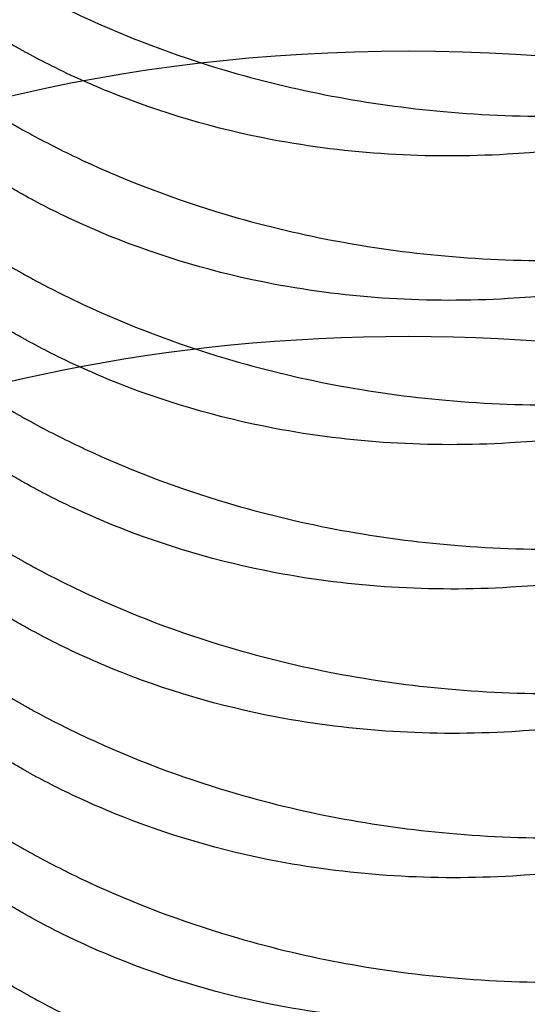
# Model space of a CAD drawing. Units: millimetres. Extents: x 29647 to 37072, y 30211 to 35461.
# Drawn here: x 34007 to 34013, y 31606 to 31619 of the extents above; entities that cross this region are included whole.
import ezdxf

# ---------------------------------------------------------------- set-up
doc = ezdxf.new("R2010")
doc.units = ezdxf.units.MM
doc.layers.add('Visible', color=7, linetype='Continuous', lineweight=35)

msp = doc.modelspace()

# ---------------------------------------------------------------- linework, layer by layer
at = {"layer": 'Visible', "color": 159, "lineweight": 25, "true_color": 0x22346e}
msp.add_circle((34028.1822759877, 31770.33960842283), 391.7162572469193, dxfattribs=at)
at = {"layer": 'Visible', "color": 159, "lineweight": 25, "true_color": 0x22346e, "extrusion": (-1.999999999999999e-16, 0.8175471248425397, 0.575861700985312)}
msp.add_circle((-34011.80072866023, -20155.85718686172, 24468.10660281604), 13.49999999999999, dxfattribs=at)
at = {"layer": 'Visible', "color": 159, "lineweight": 25, "true_color": 0x22346e, "extrusion": (1.999999999999999e-16, -0.8175471248425397, -0.575861700985312)}
msp.add_arc((34011.80072866023, -20155.85718686172, -24463.60660281604), 13.49999999999959, 193.6868749999497, 346.3131250000504, dxfattribs=at)
at = {"layer": 'Visible', "color": 159, "lineweight": 25, "true_color": 0x22346e, "extrusion": (0.0081606522328615, -0.6193338437031463, -0.7850853417298156)}
msp.add_arc((34425.33230706074, -25942.3943986916, -17425.21382598257), 10.19999999999977, 335.0637880004849, 208.9235989996701, dxfattribs=at)
at = {"layer": 'Visible', "color": 159, "lineweight": 25, "true_color": 0x22346e}
for points, knots in [([(34002.62306533314, 31624.99895573285, -2371.839185834618), (34002.67001712011, 31624.48799430828, -2371.300750550697), (34002.7920531519, 31623.97961120647, -2370.768853874309), (34003.26345964259, 31622.77867453657, -2369.52482622345), (34003.68259003956, 31622.10136817084, -2368.837154864031), (34004.64836580009, 31621.00017407814, -2367.731450422541), (34005.13423474858, 31620.55932864045, -2367.292065321984), (34005.91173614812, 31619.99021605169, -2366.732256315599), (34006.15050864295, 31619.83015157124, -2366.575800131557), (34006.50023664147, 31619.61546908594, -2366.367569183277), (34006.60295509957, 31619.55464731235, -2366.308773884838), (34006.72024716614, 31619.48766774808, -2366.244261516356), (34006.73330262033, 31619.48024623502, -2366.237116720112), (34006.75287248558, 31619.46917205017, -2366.226460468174), (34006.75936360587, 31619.46550715739, -2366.22293471076), (34006.7709845803, 31619.45896072322, -2366.216638303471), (34006.77611222889, 31619.45607731141, -2366.213865535179), (34006.78696158007, 31619.44998730037, -2366.208010310367), (34006.79268415709, 31619.44678145189, -2366.204928701287), (34006.80787861126, 31619.43828626109, -2366.196764449898), (34006.81735826534, 31619.43300360185, -2366.191689352956), (34006.86087112385, 31619.40883514988, -2366.168478662944), (34006.8950488405, 31619.39007465329, -2366.150484513171), (34007.14252826912, 31619.25582995593, -2366.021891243801), (34007.36155631373, 31619.1455309181, -2365.917139589797), (34008.16664125034, 31618.76979480537, -2365.563848327065), (34008.78117051325, 31618.53634586486, -2365.352879030064), (34010.32884691155, 31618.07655688608, -2364.946681738114), (34011.28152863303, 31617.89573884661, -2364.797152291099), (34013.30335705046, 31617.71472250306, -2364.679333230117), (34014.36417664518, 31617.73150142538, -2364.727475122639), (34015.40148486427, 31617.85899520454, -2364.882260300321)], [1.0000000268e-06, 1.0000000268e-06, 1.0000000268e-06, 1.0000000268e-06, 0.0929726572365217, 0.0929726572365217, 0.2240370323166641, 0.2240370323166641, 0.3224980938586703, 0.3224980938586703, 0.3634107880891384, 0.3634107880891384, 0.3800525174050189, 0.3800525174050189, 0.382132092731882, 0.382132092731882, 0.3831640704261969, 0.3831640704261969, 0.3839779691354149, 0.3839779691354149, 0.3848849426903973, 0.3848849426903973, 0.3863842543008294, 0.3863842543008294, 0.3917581100452339, 0.3917581100452339, 0.4251204667537991, 0.4251204667537991, 0.5114143371644483, 0.5114143371644483, 0.6339324034705122, 0.6339324034705122, 0.7664438233167427, 0.7664438233167427, 0.7664438233167427, 0.7664438233167427]), ([(34015.40350884869, 31617.60424013862, -2365.204320656834), (34014.63576361703, 31617.42019302437, -2365.202921586249), (34013.85388748019, 31617.30380879666, -2365.250976755651), (34012.04408582288, 31617.1979225219, -2365.473441749311), (34011.02450707628, 31617.2601649743, -2365.681684993313), (34009.30848455676, 31617.5854054736, -2366.175554036484), (34008.60184188094, 31617.79385036777, -2366.425643986231), (34007.66911951819, 31618.17315913059, -2366.829151626407), (34007.41076175007, 31618.2907280557, -2366.949650993227), (34007.05592349623, 31618.47042544636, -2367.127768541941), (34006.95334447542, 31618.52464667973, -2367.180834065008), (34006.83903831858, 31618.58767045238, -2367.241763809741), (34006.82598690389, 31618.59490543166, -2367.248747627491), (34006.8064572076, 31618.60579015483, -2367.259238386461), (34006.7999667766, 31618.60941728285, -2367.262731572924), (34006.78835089339, 31618.61592615234, -2367.268995319631), (34006.78322333327, 31618.61880544017, -2367.271764512894), (34006.77237182984, 31618.62491183139, -2367.277633901196), (34006.76664877526, 31618.62813995829, -2367.280734666679), (34006.75143611283, 31618.6367410822, -2367.288990942824), (34006.74195432995, 31618.6421230813, -2367.294151468026), (34006.69812304637, 31618.66710003467, -2367.318074300356), (34006.66392380703, 31618.68686645146, -2367.336931885107), (34006.41587138726, 31618.83227388609, -2367.475113341912), (34006.20845416997, 31618.96497472402, -2367.598314386845), (34005.50086002171, 31619.45830744102, -2368.046455623063), (34005.0406688755, 31619.85549991077, -2368.390202364753), (34004.06281813269, 31620.90277174088, -2369.2590029858), (34003.602483453, 31621.58582561555, -2369.795281626057), (34002.90776285436, 31623.08729391643, -2370.944316715464), (34002.69213993079, 31623.90598479369, -2371.55332659998), (34002.62508931756, 31624.74420066692, -2372.161246191131)], [1.0000000366e-06, 1.0000000366e-06, 1.0000000366e-06, 1.0000000366e-06, 0.09868833028957, 0.09868833028957, 0.2283209905359472, 0.2283209905359472, 0.3255962695428889, 0.3255962695428889, 0.3642088543821908, 0.3642088543821908, 0.3801906868795729, 0.3801906868795729, 0.3822542806447133, 0.3822542806447133, 0.3832839564146904, 0.3832839564146904, 0.3840986912904421, 0.3840986912904421, 0.3850093825161172, 0.3850093825161172, 0.386521316551332, 0.386521316551332, 0.3920076644591494, 0.3920076644591494, 0.4265069853934837, 0.4265069853934837, 0.5138483552651538, 0.5138483552651538, 0.6365379778279225, 0.6365379778279225, 0.7668845420091726, 0.7668845420091726, 0.7668845420091726, 0.7668845420091726]), ([(34002.63785181023, 31623.13781000035, -2374.192038979739), (34002.68480359719, 31622.62684857589, -2373.653603695938), (34002.80683962893, 31622.1184654742, -2373.12170701967), (34003.27824611953, 31620.91752880439, -2371.877679368888), (34003.69737651647, 31620.24022243863, -2371.190008009436), (34004.66315227697, 31619.13902834587, -2370.084303567869), (34005.14902122546, 31618.69818290812, -2369.644918467285), (34005.92652262506, 31618.12907031932, -2369.085109460824), (34006.16529511992, 31617.96900583881, -2368.928653276743), (34006.51502311853, 31617.75432335345, -2368.72042232842), (34006.61774157666, 31617.69350157987, -2368.661627029965), (34006.73503364323, 31617.62652201561, -2368.597114661477), (34006.74808909741, 31617.61910050252, -2368.589969865233), (34006.76765896266, 31617.60802631767, -2368.57931361329), (34006.77415008299, 31617.60436142489, -2368.575787855876), (34006.78577105739, 31617.59781499073, -2368.569491448586), (34006.79089870598, 31617.5949315789, -2368.566718680295), (34006.80174805716, 31617.58884156786, -2368.560863455483), (34006.8074706342, 31617.58563571938, -2368.557781846408), (34006.82266508834, 31617.57714052859, -2368.549617595019), (34006.83214474245, 31617.57185786936, -2368.544542498077), (34006.87565760093, 31617.54768941738, -2368.521331808071), (34006.90983531758, 31617.5289289208, -2368.503337658303), (34007.15731474617, 31617.39468422344, -2368.374744388944), (34007.37634279078, 31617.28438518562, -2368.26999273494), (34008.1814277274, 31616.90864907291, -2367.916701472219), (34008.79595699022, 31616.67520013241, -2367.705732175218), (34010.34363338852, 31616.21541115361, -2367.299534883263), (34011.29631511, 31616.03459311415, -2367.150005436231), (34013.31814352743, 31615.85357677056, -2367.032186375226), (34014.37896312223, 31615.87035569288, -2367.080328267749), (34015.41627134135, 31615.99784947204, -2367.235113445447)], [1.0000000268e-06, 1.0000000268e-06, 1.0000000268e-06, 1.0000000268e-06, 0.0929726572156058, 0.0929726572156058, 0.2240370322994238, 0.2240370322994238, 0.3224980938456976, 0.3224980938456976, 0.3634107880858945, 0.3634107880858945, 0.3800525174045662, 0.3800525174045662, 0.3821320927312843, 0.3821320927312843, 0.3831640704258609, 0.3831640704258609, 0.3839779691353833, 0.3839779691353833, 0.3848849426903931, 0.3848849426903931, 0.3863842543007603, 0.3863842543007603, 0.3917581100449579, 0.3917581100449579, 0.4251204667511069, 0.4251204667511069, 0.5114143371604138, 0.5114143371604138, 0.6339324034663228, 0.6339324034663228, 0.7664438233205783, 0.7664438233205783, 0.7664438233205783, 0.7664438233205783]), ([(34015.41829532577, 31615.74309440611, -2367.55717380195), (34014.65055009408, 31615.55904729187, -2367.555774731376), (34013.86867395724, 31615.44266306415, -2367.603829900772), (34012.05887229994, 31615.33677678939, -2367.826294894431), (34011.03929355333, 31615.39901924181, -2368.034538138445), (34009.32327103379, 31615.7242597411, -2368.528407181616), (34008.61662835802, 31615.93270463528, -2368.778497131363), (34007.68390599528, 31616.3120133981, -2369.182004771533), (34007.42554822715, 31616.42958232321, -2369.302504138348), (34007.07070997331, 31616.60927971386, -2369.480621687062), (34006.96813095253, 31616.66350094724, -2369.533687210134), (34006.85382479566, 31616.72652471988, -2369.594616954867), (34006.840773381, 31616.73375969917, -2369.601600772611), (34006.82124368468, 31616.74464442233, -2369.612091531577), (34006.81475325368, 31616.74827155036, -2369.615584718039), (34006.8031373705, 31616.75478041985, -2369.621848464747), (34006.79800981036, 31616.75765970768, -2369.624617658015), (34006.78715830692, 31616.7637660989, -2369.630487046322), (34006.78143525237, 31616.76699422579, -2369.633587811795), (34006.76622258991, 31616.7755953497, -2369.641844087945), (34006.75674080703, 31616.78097734881, -2369.647004613153), (34006.71290952346, 31616.80595430217, -2369.670927445477), (34006.67871028412, 31616.82572071897, -2369.689785030233), (34006.43065786434, 31616.97112815359, -2369.827966487038), (34006.22324064706, 31617.10382899155, -2369.951167531977), (34005.51564649877, 31617.59716170852, -2370.399308768195), (34005.05545535259, 31617.9943541783, -2370.74305550989), (34004.07760460977, 31619.04162600842, -2371.611856130943), (34003.61726993008, 31619.72467988307, -2372.148134771199), (34002.92254933144, 31621.22614818395, -2373.297169860601), (34002.70692640787, 31622.0448390612, -2373.906179745112), (34002.63987579464, 31622.88305493443, -2374.514099336247)], [1.0000000357e-06, 1.0000000357e-06, 1.0000000357e-06, 1.0000000357e-06, 0.0986883302919566, 0.0986883302919566, 0.2283209905379262, 0.2283209905379262, 0.3255962695442397, 0.3255962695442397, 0.364208854382563, 0.364208854382563, 0.3801906868796672, 0.3801906868796672, 0.382254280644874, 0.382254280644874, 0.3832839564147964, 0.3832839564147964, 0.3840986912899939, 0.3840986912899939, 0.3850093825147112, 0.3850093825147112, 0.3865213165484256, 0.3865213165484256, 0.3920076644510785, 0.3920076644510785, 0.4265069853531906, 0.4265069853531906, 0.5138483551418415, 0.5138483551418415, 0.6365379775874662, 0.6365379775874662, 0.7668845416418315, 0.7668845416418315, 0.7668845416418315, 0.7668845416418315]), ([(34002.65263828731, 31621.27666426786, -2376.54489212486), (34002.69959007431, 31620.76570284327, -2376.00645684094), (34002.8216261061, 31620.25731974147, -2375.474560164551), (34003.29303259679, 31619.05638307157, -2374.230532513682), (34003.71216299376, 31618.37907670585, -2373.542861154263), (34004.67793875429, 31617.27788261315, -2372.437156712772), (34005.16380770277, 31616.83703717544, -2371.997771612226), (34005.94130910232, 31616.2679245867, -2371.437962605841), (34006.18008159715, 31616.10786010623, -2371.281506421799), (34006.52980959567, 31615.89317762094, -2371.07327547352), (34006.63252805377, 31615.83235584736, -2371.01448017507), (34006.74982012034, 31615.7653762831, -2370.949967806598), (34006.7628755745, 31615.75795477003, -2370.942823010349), (34006.78244543978, 31615.74688058517, -2370.932166758411), (34006.78893656007, 31615.74321569239, -2370.928641001002), (34006.80055753447, 31615.73666925823, -2370.922344593713), (34006.80568518309, 31615.7337858464, -2370.919571825421), (34006.81653453424, 31615.72769583536, -2370.913716600609), (34006.82225711129, 31615.7244899869, -2370.910634991529), (34006.83745156543, 31615.71599479609, -2370.902470740134), (34006.84693121954, 31615.71071213686, -2370.897395643198), (34006.89044407805, 31615.68654368487, -2370.874184953187), (34006.92462179469, 31615.6677831883, -2370.856190803413), (34007.17210122332, 31615.53353849093, -2370.727597534038), (34007.39112926793, 31615.42323945308, -2370.622845880028), (34008.1962142046, 31615.04750334036, -2370.269554617291), (34008.81074346747, 31614.81405439985, -2370.058585320295), (34010.35841986581, 31614.35426542106, -2369.652388028335), (34011.31110158731, 31614.17344738162, -2369.502858581325), (34013.33293000469, 31613.99243103807, -2369.385039520359), (34014.3937495994, 31614.00920996039, -2369.433181412881), (34015.43105781844, 31614.13670373954, -2369.587966590563)], [1.0000000266e-06, 1.0000000266e-06, 1.0000000266e-06, 1.0000000266e-06, 0.0929726572368494, 0.0929726572368494, 0.2240370323168938, 0.2240370323168938, 0.3224980938588122, 0.3224980938588122, 0.3634107880891286, 0.3634107880891286, 0.3800525174049649, 0.3800525174049649, 0.3821320927313239, 0.3821320927313239, 0.3831640704260085, 0.3831640704260085, 0.3839779691357796, 0.3839779691357796, 0.3848849426913473, 0.3848849426913473, 0.3863842543027089, 0.3863842543027089, 0.3917581100504582, 0.3917581100504582, 0.4251204667802981, 0.4251204667802981, 0.511414337243143, 0.511414337243143, 0.6339324036223002, 0.6339324036223002, 0.7664438235428656, 0.7664438235428656, 0.7664438235428656, 0.7664438235428656]), ([(34015.43308180285, 31613.88194867362, -2369.910026947071), (34014.6653365712, 31613.69790155937, -2369.908627876491), (34013.88346043436, 31613.58151733165, -2369.956683045893), (34012.07365877702, 31613.47563105691, -2370.179148039558), (34011.05408003042, 31613.53787350933, -2370.38739128356), (34009.3380575109, 31613.86311400861, -2370.881260326738), (34008.63141483511, 31614.07155890278, -2371.131350276484), (34007.69869247236, 31614.4508676656, -2371.534857916655), (34007.44033470424, 31614.56843659071, -2371.655357283474), (34007.0854964504, 31614.74813398135, -2371.833474832188), (34006.98291742962, 31614.80235521475, -2371.886540355255), (34006.86861127274, 31614.86537898738, -2371.947470099983), (34006.85555985809, 31614.87261396667, -2371.954453917727), (34006.83603016179, 31614.88349868984, -2371.964944676703), (34006.82953973077, 31614.88712581786, -2371.968437863161), (34006.81792384759, 31614.89363468737, -2371.974701609868), (34006.81279628744, 31614.89651397518, -2371.977470803136), (34006.80194478403, 31614.90262036641, -2371.983340191432), (34006.79622172946, 31614.90584849329, -2371.986440956916), (34006.78100906702, 31614.91444961721, -2371.994697233067), (34006.77152728415, 31614.91983161631, -2371.999857758268), (34006.72769600054, 31614.94480856966, -2372.023780590598), (34006.6934967612, 31614.96457498647, -2372.042638175349), (34006.44544434146, 31615.10998242108, -2372.180819632154), (34006.23802712417, 31615.24268325901, -2372.304020677082), (34005.53043297588, 31615.73601597601, -2372.752161913306), (34005.0702418297, 31616.13320844578, -2373.095908654984), (34004.09239108689, 31617.18048027587, -2373.964709276036), (34003.63205640716, 31617.86353415053, -2374.500987916288), (34002.93733580853, 31619.36500245142, -2375.6500230057), (34002.72171288496, 31620.18369332868, -2376.259032890222), (34002.65466227176, 31621.02190920193, -2376.866952481363)], [1.0000000357e-06, 1.0000000357e-06, 1.0000000357e-06, 1.0000000357e-06, 0.0986883302919562, 0.0986883302919562, 0.2283209905379255, 0.2283209905379255, 0.3255962695442391, 0.3255962695442391, 0.3642088543825608, 0.3642088543825608, 0.380190686879664, 0.380190686879664, 0.3822542806447973, 0.3822542806447973, 0.3832839564148454, 0.3832839564148454, 0.3840986912901242, 0.3840986912901242, 0.3850093825149085, 0.3850093825149085, 0.3865213165486438, 0.3865213165486438, 0.3920076644512131, 0.3920076644512131, 0.4265069853525906, 0.4265069853525906, 0.5138483551411605, 0.5138483551411605, 0.6365379775873093, 0.6365379775873093, 0.7668845416452263, 0.7668845416452263, 0.7668845416452263, 0.7668845416452263]), ([(34002.66742476443, 31619.41551853536, -2378.897745269976), (34002.71437655139, 31618.9045571109, -2378.359309986175), (34002.83641258313, 31618.39617400921, -2377.827413309907), (34003.30781907373, 31617.19523733939, -2376.583385659114), (34003.72694947064, 31616.51793097363, -2375.895714299662), (34004.69272523117, 31615.41673688087, -2374.790009858106), (34005.17859417963, 31614.97589144313, -2374.350624757528), (34005.95609557925, 31614.40677885432, -2373.79081575106), (34006.19486807412, 31614.2467143738, -2373.634359566991), (34006.54459607272, 31614.03203188846, -2373.426128618657), (34006.64731453083, 31613.97121011488, -2373.367333320202), (34006.76460659743, 31613.9042305506, -2373.302820951714), (34006.77766205161, 31613.89680903753, -2373.295676155476), (34006.79723191686, 31613.88573485267, -2373.285019903533), (34006.80372303718, 31613.8820699599, -2373.281494146118), (34006.81534401159, 31613.87552352574, -2373.275197738829), (34006.82047166018, 31613.87264011391, -2373.272424970537), (34006.83132101133, 31613.86655010286, -2373.266569745725), (34006.83704358837, 31613.86334425439, -2373.26348813665), (34006.85223804254, 31613.8548490636, -2373.255323885261), (34006.86171769662, 31613.84956640436, -2373.250248788314), (34006.90523055513, 31613.82539795239, -2373.227038098313), (34006.93940827175, 31613.80663745581, -2373.20904394854), (34007.18688770034, 31613.67239275845, -2373.08045067918), (34007.40591574495, 31613.56209372064, -2372.975699025188), (34008.21100068151, 31613.18635760793, -2372.622407762472), (34008.82552994436, 31612.95290866743, -2372.411438465476), (34010.37320634263, 31612.49311968863, -2372.00524117351), (34011.32588806408, 31612.31230164917, -2371.855711726484), (34013.34771648157, 31612.13128530557, -2371.737892665469), (34014.40853607637, 31612.14806422788, -2371.786034557986), (34015.44584429555, 31612.27555800705, -2371.940819735689)], [1.0000000267e-06, 1.0000000267e-06, 1.0000000267e-06, 1.0000000267e-06, 0.092972657216099, 0.092972657216099, 0.2240370322997759, 0.2240370322997759, 0.3224980938459226, 0.3224980938459226, 0.3634107880858589, 0.3634107880858589, 0.3800525174044683, 0.3800525174044683, 0.3821320927310743, 0.3821320927310743, 0.3831640704256429, 0.3831640704256429, 0.3839779691349714, 0.3839779691349714, 0.3848849426897746, 0.3848849426897746, 0.3863842542997809, 0.3863842542997809, 0.3917581100423679, 0.3917581100423679, 0.4251204667379332, 0.4251204667379332, 0.5114143371227495, 0.5114143371227495, 0.6339324033949182, 0.6339324033949182, 0.7664438232174823, 0.7664438232174823, 0.7664438232174823, 0.7664438232174823]), ([(34015.44786827997, 31612.02080294112, -2372.262880092192), (34014.68012304828, 31611.83675582688, -2372.261481021613), (34013.89824691147, 31611.72037159916, -2372.30953619102), (34012.08844525414, 31611.6144853244, -2372.532001184674), (34011.06886650753, 31611.67672777682, -2372.740244428676), (34009.35284398799, 31612.0019682761, -2373.234113471853), (34008.64620131222, 31612.21041317027, -2373.484203421599), (34007.71347894947, 31612.58972193309, -2373.88771106177), (34007.45512118132, 31612.7072908582, -2374.008210428584), (34007.10028292751, 31612.88698824885, -2374.186327977298), (34006.9977039067, 31612.94120948223, -2374.239393500376), (34006.88339774983, 31613.00423325489, -2374.300323245104), (34006.87034633517, 31613.01146823417, -2374.307307062848), (34006.85081663888, 31613.02235295734, -2374.317797821819), (34006.84432620785, 31613.02598008535, -2374.321291008282), (34006.83271032467, 31613.03248895486, -2374.327554754989), (34006.82758276456, 31613.03536824269, -2374.330323948251), (34006.81673126112, 31613.04147463391, -2374.336193336559), (34006.81100820654, 31613.0447027608, -2374.339294102037), (34006.79579554411, 31613.05330388471, -2374.347550378182), (34006.78631376123, 31613.05868588382, -2374.352710903394), (34006.74248247765, 31613.08366283716, -2374.376633735713), (34006.70828323832, 31613.10342925398, -2374.395491320476), (34006.46023081851, 31613.2488366886, -2374.533672777269), (34006.25281360126, 31613.38153752653, -2374.656873822208), (34005.54521945296, 31613.87487024353, -2375.105015058432), (34005.08502830678, 31614.27206271329, -2375.448761800127), (34004.10717756397, 31615.3193345434, -2376.317562421169), (34003.64684288425, 31616.00238841806, -2376.853841061425), (34002.95212228564, 31617.50385671895, -2378.002876150833), (34002.73649936204, 31618.32254759621, -2378.611886035344), (34002.66944874884, 31619.16076346942, -2379.219805626484)], [1.0000000357e-06, 1.0000000357e-06, 1.0000000357e-06, 1.0000000357e-06, 0.0986883302910826, 0.0986883302910826, 0.2283209905372082, 0.2283209905372082, 0.3255962695437565, 0.3255962695437565, 0.3642088543824354, 0.3642088543824354, 0.3801906868796368, 0.3801906868796368, 0.3822542806448798, 0.3822542806448798, 0.3832839564147803, 0.3832839564147803, 0.3840986912901591, 0.3840986912901591, 0.3850093825154597, 0.3850093825154597, 0.3865213165500874, 0.3865213165500874, 0.3920076644555576, 0.3920076644555576, 0.4265069853752987, 0.4265069853752987, 0.5138483552092376, 0.5138483552092376, 0.6365379777187142, 0.6365379777187142, 0.7668845418419873, 0.7668845418419873, 0.7668845418419873, 0.7668845418419873]), ([(34002.68221124151, 31617.55437280286, -2381.250598415103), (34002.7291630285, 31617.04341137841, -2380.712163131302), (34002.85119906024, 31616.5350282767, -2380.180266455034), (34003.32260555081, 31615.3340916069, -2378.936238804241), (34003.74173594773, 31614.65678524114, -2378.248567444789), (34004.70751170826, 31613.55559114837, -2377.142863003233), (34005.19338065674, 31613.11474571063, -2376.703477902649), (34005.97088205634, 31612.54563312182, -2376.143668896187), (34006.20965455123, 31612.38556864132, -2375.987212712107), (34006.55938254981, 31612.17088615596, -2375.778981763778), (34006.66210100794, 31612.11006438237, -2375.720186465323), (34006.77939307451, 31612.0430848181, -2375.65567409684), (34006.79244852869, 31612.03566330503, -2375.648529300597), (34006.81201839398, 31612.02458912018, -2375.637873048648), (34006.81850951427, 31612.02092422741, -2375.634347291233), (34006.83013048867, 31612.01437779324, -2375.628050883955), (34006.83525813726, 31612.01149438141, -2375.625278115663), (34006.84610748844, 31612.00540437039, -2375.619422890846), (34006.85183006548, 31612.00219852189, -2375.616341281771), (34006.86702451963, 31611.9937033311, -2375.608177030377), (34006.87650417374, 31611.98842067187, -2375.603101933435), (34006.92001703219, 31611.96425221988, -2375.579891243434), (34006.95419474886, 31611.94549172331, -2375.56189709366), (34007.20167417743, 31611.81124702595, -2375.433303824302), (34007.42070222204, 31611.70094798812, -2375.328552170303), (34008.22578715865, 31611.32521187545, -2374.975260907588), (34008.8403164215, 31611.09176293493, -2374.764291610592), (34010.38799281974, 31610.63197395611, -2374.358094318626), (34011.34067454122, 31610.45115591666, -2374.2085648716), (34013.36250295868, 31610.27013957308, -2374.09074581059), (34014.42332255346, 31610.28691849537, -2374.138887703107), (34015.46063077264, 31610.41441227455, -2374.293672880805)], [1.0000000302e-06, 1.0000000302e-06, 1.0000000302e-06, 1.0000000302e-06, 0.0929726572157254, 0.0929726572157254, 0.2240370322994893, 0.2240370322994893, 0.32249809384572, 0.32249809384572, 0.3634107880858435, 0.3634107880858435, 0.3800525174045084, 0.3800525174045084, 0.3821320927309529, 0.3821320927309529, 0.3831640704260769, 0.3831640704260769, 0.3839779691363876, 0.3839779691363876, 0.3848849426924591, 0.3848849426924591, 0.3863842543044903, 0.3863842543044903, 0.3917581100541827, 0.3917581100541827, 0.425120466794089, 0.425120466794089, 0.5114143372922968, 0.5114143372922968, 0.6339324037249913, 0.6339324037249913, 0.7664438237190235, 0.7664438237190235, 0.7664438237190235, 0.7664438237190235]), ([(34015.46265475705, 31610.15965720863, -2374.615733237307), (34014.69490952539, 31609.97561009438, -2374.614334166734), (34013.91303338856, 31609.85922586666, -2374.662389336135), (34012.10323173128, 31609.7533395919, -2374.884854329784), (34011.08365298464, 31609.81558204432, -2375.093097573792), (34009.36763046513, 31610.1408225436, -2375.586966616969), (34008.66098778934, 31610.34926743778, -2375.83705656671), (34007.72826542656, 31610.72857620059, -2376.240564206886), (34007.46990765844, 31610.8461451257, -2376.361063573711), (34007.11506940459, 31611.02584251635, -2376.539181122419), (34007.01249038382, 31611.08006374973, -2376.592246645492), (34006.89818422694, 31611.14308752237, -2376.65317639022), (34006.88513281228, 31611.15032250166, -2376.66016020797), (34006.86560311596, 31611.16120722485, -2376.670650966945), (34006.85911268496, 31611.16483435287, -2376.674144153403), (34006.84749680175, 31611.17134322236, -2376.680407900105), (34006.84236924161, 31611.17422251018, -2376.683177093378), (34006.8315177382, 31611.18032890141, -2376.689046481675), (34006.82579468362, 31611.1835570283, -2376.692147247158), (34006.81058202122, 31611.1921581522, -2376.700403523309), (34006.80110023834, 31611.19754015132, -2376.70556404851), (34006.75726895474, 31611.22251710466, -2376.729486880835), (34006.7230697154, 31611.24228352148, -2376.748344465591), (34006.47501729563, 31611.38769095609, -2376.886525922396), (34006.26760007834, 31611.52039179402, -2377.00972696733), (34005.56000593005, 31612.01372451104, -2377.457868203553), (34005.09981478387, 31612.41091698079, -2377.801614945243), (34004.12196404106, 31613.45818881091, -2378.67041556629), (34003.66162936136, 31614.14124268557, -2379.206694206546), (34002.96690876273, 31615.64271098645, -2380.355729295959), (34002.75128583916, 31616.46140186371, -2380.964739180464), (34002.68423522593, 31617.29961773692, -2381.572658771605)], [1.0000000356e-06, 1.0000000356e-06, 1.0000000356e-06, 1.0000000356e-06, 0.0986883302895788, 0.0986883302895788, 0.2283209905359848, 0.2283209905359848, 0.3255962695429409, 0.3255962695429409, 0.3642088543822454, 0.3642088543822454, 0.3801906868796283, 0.3801906868796283, 0.3822542806441438, 0.3822542806441438, 0.3832839564150503, 0.3832839564150503, 0.3840986912918161, 0.3840986912918161, 0.3850093825186358, 0.3850093825186358, 0.3865213165556962, 0.3865213165556962, 0.3920076644698525, 0.3920076644698525, 0.4265069854441971, 0.4265069854441971, 0.5138483554163813, 0.5138483554163813, 0.6365379781200529, 0.6365379781200529, 0.7668845424496396, 0.7668845424496396, 0.7668845424496396, 0.7668845424496396]), ([(34002.69699771859, 31615.69322707037, -2383.603451560218), (34002.74394948705, 31615.18226584772, -2383.065016489086), (34002.86598544096, 31614.6738829453, -2382.533120019823), (34003.33739172903, 31613.4729464165, -2381.289092505006), (34003.75652207629, 31612.79563999797, -2380.601421083902), (34004.7222977943, 31611.69444579272, -2379.495716524732), (34005.20816674505, 31611.25360030135, -2379.056331368301), (34005.98566824387, 31610.68448758521, -2378.496522232908), (34006.22444083213, 31610.52442303266, -2378.340065977652), (34006.57416896167, 31610.30974046212, -2378.131834946263), (34006.67688744992, 31610.24891866998, -2378.073039629822), (34006.79418303736, 31610.18193709508, -2378.008525324748), (34006.80723676144, 31610.17451659414, -2378.001381493908), (34006.82679782063, 31610.16344739246, -2377.990730037069), (34006.83329245626, 31610.15978048633, -2377.987202351729), (34006.84491696476, 31610.15323206129, -2377.980904029605), (34006.85004461338, 31610.15034864946, -2377.978131261303), (34006.86089396448, 31610.14425863847, -2377.972276036529), (34006.8666165414, 31610.14105279003, -2377.969194427514), (34006.88181099502, 31610.13255759956, -2377.961030176409), (34006.89129064867, 31610.12727494058, -2377.955955079707), (34006.9348035022, 31610.10310649134, -2377.932744392342), (34006.96898121425, 31610.08434599724, -2377.914750244926), (34007.21646059153, 31609.95010132719, -2377.786157001701), (34007.4354885869, 31609.83980231195, -2377.681405368875), (34008.24057342584, 31609.46406623072, -2377.328114133941), (34008.85510263863, 31609.23061729607, -2377.117144840067), (34010.40277894819, 31608.77082830388, -2376.710947532346), (34011.35546063309, 31608.59001024607, -2376.561418066117), (34013.37728915366, 31608.40899383619, -2376.443598943001), (34014.43810889227, 31608.42577274588, -2376.491740827585), (34015.47541724972, 31608.55326654206, -2376.646526025921)], [1.0000000302e-06, 1.0000000302e-06, 1.0000000302e-06, 1.0000000302e-06, 0.092972620494845, 0.092972620494845, 0.2240370020199517, 0.2240370020199517, 0.3224980710519295, 0.3224980710519295, 0.3634107823459711, 0.3634107823459711, 0.3800525165837029, 0.3800525165837029, 0.3821326489227078, 0.3821326489227078, 0.3831639185710119, 0.3831639185710119, 0.3839768166763333, 0.3839768166763333, 0.3848826751821111, 0.3848826751821111, 0.386380143467876, 0.386380143467876, 0.391747391881675, 0.391747391881675, 0.4250687256553024, 0.4250687256553024, 0.5112565005354134, 0.5112565005354134, 0.6336239394206628, 0.6336239394206628, 0.7659724672786484, 0.7659724672786484, 0.7659724672786484, 0.7659724672786484]), ([(34015.47744123416, 31608.29851147612, -2376.968586382434), (34014.709696003, 31608.11446436201, -2376.967187311855), (34013.92781986669, 31607.99808013432, -2377.015242481191), (34012.11801820979, 31607.89219385937, -2377.237707474649), (34011.09843946307, 31607.95443631169, -2377.445950718602), (34009.38241694326, 31608.27967681082, -2377.939819761741), (34008.67577426729, 31608.48812170497, -2378.189909711492), (34007.7430519042, 31608.86743046786, -2378.593417351761), (34007.48469413587, 31608.98499939305, -2378.713916718657), (34007.12985588179, 31609.1646967838, -2378.892034267486), (34007.02727686096, 31609.21891801721, -2378.94509979058), (34006.91297070403, 31609.28194178989, -2379.006029535341), (34006.89991928937, 31609.28917676918, -2379.013013353085), (34006.88038959305, 31609.30006149235, -2379.023504112061), (34006.87389916205, 31609.30368862036, -2379.026997298518), (34006.86228327887, 31609.31019748986, -2379.033261045231), (34006.85715571872, 31609.31307677769, -2379.036030238494), (34006.84630421532, 31609.3191831689, -2379.041899626796), (34006.84058116074, 31609.3224112958, -2379.045000392274), (34006.82536849831, 31609.3310124197, -2379.053256668425), (34006.81588671543, 31609.33639441882, -2379.058417193625), (34006.77205543182, 31609.36137137217, -2379.08234002595), (34006.73785619251, 31609.38113778898, -2379.101197610701), (34006.48980377283, 31609.52654522353, -2379.239379067452), (34006.28238655563, 31609.6592460614, -2379.362580112336), (34005.57479240748, 31610.15257877829, -2379.810721348456), (34005.1146012613, 31610.54977124798, -2380.154468090091), (34004.13675051849, 31611.59704307796, -2381.023268711045), (34003.67641583877, 31612.28009695256, -2381.559547351264), (34002.98169523993, 31613.78156525355, -2382.708582440764), (34002.76607231627, 31614.600256131, -2383.317592325433), (34002.69902170301, 31615.43847200442, -2383.925511916726)], [1.0000000356e-06, 1.0000000356e-06, 1.0000000356e-06, 1.0000000356e-06, 0.0986883302246213, 0.0986883302246213, 0.2283209904830216, 0.2283209904830216, 0.3255962695076176, 0.3255962695076176, 0.3642088543737063, 0.3642088543737063, 0.3801906868789809, 0.3801906868789809, 0.3822542806436573, 0.3822542806436573, 0.3832839564140724, 0.3832839564140724, 0.3840986912902577, 0.3840986912902577, 0.3850093825167515, 0.3850093825167515, 0.386521316553416, 0.386521316553416, 0.392007664465229, 0.392007664465229, 0.4265069854195675, 0.4265069854195675, 0.513848355365291, 0.513848355365291, 0.6365379780404297, 0.6365379780404297, 0.7668845423797758, 0.7668845423797758, 0.7668845423797758, 0.7668845423797758]), ([(34002.71178419571, 31613.83208133785, -2385.956304705345), (34002.7587359827, 31613.32111991329, -2385.417869421435), (34002.88077201447, 31612.81273681151, -2384.885972745053), (34003.35217850516, 31611.61180014162, -2383.641945094193), (34003.7713089021, 31610.93449377589, -2382.954273734775), (34004.73708466266, 31609.83329968317, -2381.848569293273), (34005.22295361111, 31609.39245424546, -2381.409184192722), (34006.00045501065, 31608.82334165672, -2380.849375186326), (34006.23922750552, 31608.66327717625, -2380.692919002283), (34006.58895550403, 31608.44859469096, -2380.484688054004), (34006.69167396214, 31608.38777291737, -2380.425892755555), (34006.80896602871, 31608.32079335311, -2380.361380387083), (34006.82202148289, 31608.31337184003, -2380.354235590834), (34006.84159134814, 31608.30229765519, -2380.343579338896), (34006.84808246847, 31608.29863276241, -2380.340053581476), (34006.85970344287, 31608.29208632825, -2380.333757174186), (34006.86483109143, 31608.28920291642, -2380.3309844059), (34006.87568044261, 31608.28311290538, -2380.325129181088), (34006.88140301965, 31608.2799070569, -2380.322047572013), (34006.89659747382, 31608.27141186611, -2380.313883320619), (34006.9060771279, 31608.26612920687, -2380.308808223671), (34006.94958998641, 31608.24196075489, -2380.285597533671), (34006.98376770306, 31608.22320025832, -2380.267603383897), (34007.23124713165, 31608.08895556093, -2380.139010114528), (34007.45027517629, 31607.97865652312, -2380.034258460518), (34008.25536011293, 31607.60292041038, -2379.680967197786), (34008.86988937581, 31607.36947146989, -2379.469997900796), (34010.41756577411, 31606.90968249108, -2379.06380060883), (34011.37024749559, 31606.72886445164, -2378.914271161815), (34013.39207591303, 31606.54784810808, -2378.796452100838), (34014.45289550774, 31606.56462703038, -2378.844593993355), (34015.49020372683, 31606.69212080956, -2378.999379171047)], [1.0000000267e-06, 1.0000000267e-06, 1.0000000267e-06, 1.0000000267e-06, 0.0929726572348954, 0.0929726572348954, 0.2240370323152868, 0.2240370323152868, 0.3224980938576054, 0.3224980938576054, 0.3634107880888204, 0.3634107880888204, 0.3800525174049141, 0.3800525174049141, 0.3821320927318328, 0.3821320927318328, 0.3831640704258632, 0.3831640704258632, 0.3839779691347304, 0.3839779691347304, 0.3848849426892277, 0.3848849426892277, 0.3863842542988368, 0.3863842542988368, 0.39175811004036, 0.39175811004036, 0.4251204667309427, 0.4251204667309427, 0.5114143370950714, 0.5114143370950714, 0.6339324033350954, 0.6339324033350954, 0.7664438231099046, 0.7664438231099046, 0.7664438231099046, 0.7664438231099046]), ([(34015.49222771125, 31606.43736574364, -2379.321439527549), (34014.72448247956, 31606.25331862939, -2379.320040456976), (34013.94260634272, 31606.13693440167, -2379.368095626377), (34012.13280468542, 31606.03104812691, -2379.590560620032), (34011.11322593881, 31606.09329057933, -2379.798803864034), (34009.3972034193, 31606.41853107861, -2380.292672907211), (34008.6905607435, 31606.62697597277, -2380.542762856958), (34007.75783838076, 31607.0062847356, -2380.946270497133), (34007.49948061263, 31607.12385366073, -2381.066769863948), (34007.14464235879, 31607.30355105137, -2381.244887412656), (34007.04206333798, 31607.35777228475, -2381.297952935734), (34006.92775718111, 31607.4207960574, -2381.358882680467), (34006.91470576648, 31607.42803103667, -2381.365866498207), (34006.89517607016, 31607.43891575986, -2381.376357257182), (34006.88868563916, 31607.44254288786, -2381.379850443639), (34006.87706975595, 31607.44905175737, -2381.386114190346), (34006.87194219581, 31607.45193104519, -2381.388883383615), (34006.8610906924, 31607.4580374364, -2381.394752771917), (34006.85536763782, 31607.46126556331, -2381.397853537395), (34006.84015497542, 31607.46986668721, -2381.406109813551), (34006.83067319254, 31607.47524868633, -2381.411270338752), (34006.78684190894, 31607.50022563967, -2381.435193171077), (34006.7526426696, 31607.51999205649, -2381.454050755834), (34006.5045902498, 31607.6653994911, -2381.592232212639), (34006.29717303254, 31607.79810032905, -2381.715433257571), (34005.58957888425, 31608.29143304603, -2382.163574493795), (34005.12938773807, 31608.6886255158, -2382.507321235485), (34004.15153699525, 31609.7358973459, -2383.376121856532), (34003.69120231553, 31610.41895122058, -2383.912400496789), (34002.99648171689, 31611.92041952146, -2385.061435586196), (34002.78085879335, 31612.73911039872, -2385.670445470706), (34002.71380818012, 31613.57732627193, -2386.278365061847)], [1.0000000356e-06, 1.0000000356e-06, 1.0000000356e-06, 1.0000000356e-06, 0.0986883302910842, 0.0986883302910842, 0.2283209905372113, 0.2283209905372113, 0.3255962695437618, 0.3255962695437618, 0.3642088543824419, 0.3642088543824419, 0.3801906868796439, 0.3801906868796439, 0.3822542806446453, 0.3822542806446453, 0.3832839564149197, 0.3832839564149197, 0.3840986912908141, 0.3840986912908141, 0.3850093825166096, 0.3850093825166096, 0.386521316551991, 0.386521316551991, 0.3920076644601828, 0.3920076644601828, 0.4265069853969967, 0.4265069853969967, 0.5138483552741626, 0.5138483552741626, 0.6365379778443673, 0.6365379778443673, 0.766884542032166, 0.766884542032166, 0.766884542032166, 0.766884542032166]), ([(34002.72657067279, 31611.97093560536, -2388.309157850461), (34002.77352245979, 31611.45997418081, -2387.77072256654), (34002.89555849155, 31610.95159107899, -2387.238825890152), (34003.36696498224, 31609.75065440909, -2385.994798239293), (34003.78609537921, 31609.07334804337, -2385.307126879874), (34004.75187113977, 31607.97215395067, -2384.201422438373), (34005.23774008823, 31607.53130851296, -2383.762037337826), (34006.01524148777, 31606.96219592422, -2383.202228331441), (34006.2540139826, 31606.80213144375, -2383.045772147399), (34006.60374198112, 31606.58744895844, -2382.83754119912), (34006.70646043922, 31606.52662718487, -2382.77874590067), (34006.82375250579, 31606.45964762061, -2382.714233532198), (34006.83680795997, 31606.45222610753, -2382.707088735955), (34006.85637782523, 31606.44115192269, -2382.696432484017), (34006.86286894555, 31606.43748702992, -2382.692906726603), (34006.87448991995, 31606.43094059575, -2382.686610319313), (34006.87961756854, 31606.4280571839, -2382.683837551021), (34006.89046691972, 31606.42196717288, -2382.677982326204), (34006.89618949677, 31606.4187613244, -2382.674900717129), (34006.91138395091, 31606.41026613362, -2382.666736465735), (34006.92086360502, 31606.40498347438, -2382.661661368798), (34006.9643764635, 31606.38081502239, -2382.638450678787), (34006.99855418014, 31606.36205452582, -2382.620456529013), (34007.24603360877, 31606.22780982844, -2382.491863259643), (34007.46506165338, 31606.11751079062, -2382.387111605634), (34008.27014659002, 31605.7417746779, -2382.033820342907), (34008.8846758529, 31605.50832573739, -2381.822851045906), (34010.4323522512, 31605.04853675859, -2381.416653753945), (34011.38503397271, 31604.86771871914, -2381.26712430693), (34013.40686239011, 31604.68670237558, -2381.149305245953), (34014.46768198482, 31604.7034812979, -2381.197447138482), (34015.50499020392, 31604.83097507707, -2381.352232316169)], [1.0000000267e-06, 1.0000000267e-06, 1.0000000267e-06, 1.0000000267e-06, 0.0929726572365244, 0.0929726572365244, 0.2240370323166723, 0.2240370323166723, 0.3224980938586822, 0.3224980938586822, 0.3634107880891571, 0.3634107880891571, 0.3800525174050287, 0.3800525174050287, 0.3821320927319916, 0.3821320927319916, 0.3831640704262691, 0.3831640704262691, 0.3839779691352556, 0.3839779691352556, 0.384884942689839, 0.384884942689839, 0.3863842542997104, 0.3863842542997104, 0.3917581100423138, 0.3917581100423138, 0.4251204667395747, 0.4251204667395747, 0.5114143371209731, 0.5114143371209731, 0.6339324033855008, 0.6339324033855008, 0.7664438231867889, 0.7664438231867889, 0.7664438231867889, 0.7664438231867889]), ([(34015.50701418833, 31604.57622001113, -2381.674292672671), (34014.73926895659, 31604.39217289687, -2381.672893602091), (34013.95739281966, 31604.27578866914, -2381.720948771504), (34012.14759116227, 31604.16990239442, -2381.943413765196), (34011.12801241569, 31604.23214484684, -2382.151657009204), (34009.41198989621, 31604.55738534617, -2382.645526052392), (34008.70534722044, 31604.76583024034, -2382.895616002133), (34007.77262485775, 31605.14513900314, -2383.299123642288), (34007.51426708966, 31605.26270792825, -2383.419623009096), (34007.15942883585, 31605.44240531887, -2383.597740557783), (34007.05684981507, 31605.49662655225, -2383.650806080855), (34006.94254365822, 31605.5596503249, -2383.711735825583), (34006.92949224357, 31605.56688530417, -2383.718719643333), (34006.90996254724, 31605.57777002736, -2383.729210402303), (34006.90347211625, 31605.58139715537, -2383.732703588761), (34006.89185623307, 31605.58790602487, -2383.738967335462), (34006.88672867292, 31605.59078531268, -2383.741736528736), (34006.87587716948, 31605.59689170391, -2383.747605917038), (34006.87015411493, 31605.60011983082, -2383.750706682516), (34006.85494145248, 31605.60872095471, -2383.758962958667), (34006.84545966962, 31605.61410295383, -2383.764123483868), (34006.80162838602, 31605.63907990718, -2383.788046316198), (34006.76742914668, 31605.65884632399, -2383.806903900955), (34006.51937672688, 31605.80425375862, -2383.945085357765), (34006.31195950959, 31605.93695459656, -2384.068286402709), (34005.6043653613, 31606.43028731357, -2384.516427638944), (34005.14417421512, 31606.82747978334, -2384.860174380634), (34004.16632347228, 31607.87475161348, -2385.728975001702), (34003.70598879259, 31608.55780548815, -2386.265253641964), (34003.01126819398, 31610.05927378901, -2387.41428873135), (34002.79564527044, 31610.87796466624, -2388.023298615844), (34002.72859465721, 31611.71618053943, -2388.631218206963)], [1.000000031e-06, 1.000000031e-06, 1.000000031e-06, 1.000000031e-06, 0.0986883303018216, 0.0986883303018216, 0.2283209905459749, 0.2283209905459749, 0.3255962695496239, 0.3255962695496239, 0.3642088543838893, 0.3642088543838893, 0.3801906868797642, 0.3801906868797642, 0.3822542806448577, 0.3822542806448577, 0.3832839564150437, 0.3832839564150437, 0.3840986912906938, 0.3840986912906938, 0.3850093825165405, 0.3850093825165405, 0.3865213165523893, 0.3865213165523893, 0.3920076644625062, 0.3920076644625062, 0.4265069854120874, 0.4265069854120874, 0.513848355318526, 0.513848355318526, 0.6365379779287497, 0.6365379779287497, 0.7668845421540308, 0.7668845421540308, 0.7668845421540308, 0.7668845421540308]), ([(34002.74135714991, 31610.10978987288, -2390.662010995576), (34002.79513998629, 31609.52448830161, -2390.045238373008), (34002.94742328452, 31608.94281495383, -2389.437285623871), (34003.49558909601, 31607.69124513723, -2388.14479651021), (34003.93207873689, 31607.03386098807, -2387.480053055929), (34004.90804467152, 31605.97834452096, -2386.421915315489), (34005.38749047095, 31605.56064034424, -2386.006427949918), (34006.19295546322, 31604.9892473987, -2385.445613356607), (34006.47502107671, 31604.80849271247, -2385.269579389705), (34006.79618583416, 31604.62269804918, -2385.090392616686), (34006.82266568326, 31604.60752017371, -2385.075768207445), (34006.85785821662, 31604.58753400213, -2385.05652915768), (34006.86648691102, 31604.58264835544, -2385.051827613737), (34006.88010718051, 31604.57495958709, -2385.044430883279), (34006.8850835565, 31604.57215525227, -2385.041733546299), (34006.89468096802, 31604.56675615138, -2385.036541397939), (34006.89930153228, 31604.56416098517, -2385.034046127515), (34006.91021561873, 31604.55804086183, -2385.02816258148), (34006.91651164135, 31604.55451804664, -2385.024776724207), (34006.9348953685, 31604.54425426215, -2385.01491425499), (34006.94699758547, 31604.53752578354, -2385.008451745266), (34007.03344946055, 31604.48966247009, -2384.9625011024), (34007.10852217549, 31604.44915915943, -2384.923725717047), (34007.34375563002, 31604.32550217341, -2384.805695261029), (34007.50634942233, 31604.24462835399, -2384.729010422013), (34008.24325711167, 31603.89815025372, -2384.40289990735), (34008.84772027659, 31603.66594635583, -2384.19261786229), (34010.37755044611, 31603.20359454922, -2383.783381107658), (34011.32285361711, 31603.01915234448, -2383.63005416083), (34012.53990837661, 31602.9033095279, -2383.552370538243), (34012.79292293725, 31602.88569174716, -2383.542583530439), (34013.04612380272, 31602.87447600075, -2383.539081094366)], [1.0000000301e-06, 1.0000000301e-06, 1.0000000301e-06, 1.0000000301e-06, 0.1064991716298405, 0.1064991716298405, 0.2351142026085597, 0.2351142026085597, 0.3299318563714764, 0.3299318563714764, 0.3772716355125371, 0.3772716355125371, 0.3815080029488622, 0.3815080029488622, 0.3828808982288283, 0.3828808982288283, 0.3836724948112738, 0.3836724948112738, 0.3844065194501895, 0.3844065194501895, 0.3854052076801232, 0.3854052076801232, 0.3873200713931265, 0.3873200713931265, 0.399061572044576, 0.399061572044576, 0.4237593374794641, 0.4237593374794641, 0.5089821136794428, 0.5089821136794428, 0.630905590684466, 0.630905590684466, 0.6628000048366118, 0.6628000048366118, 0.6628000048366118, 0.6628000048366118])]:
    msp.add_open_spline(points, degree=3, knots=knots, dxfattribs=at)

doc.saveas('drawing.dxf')
